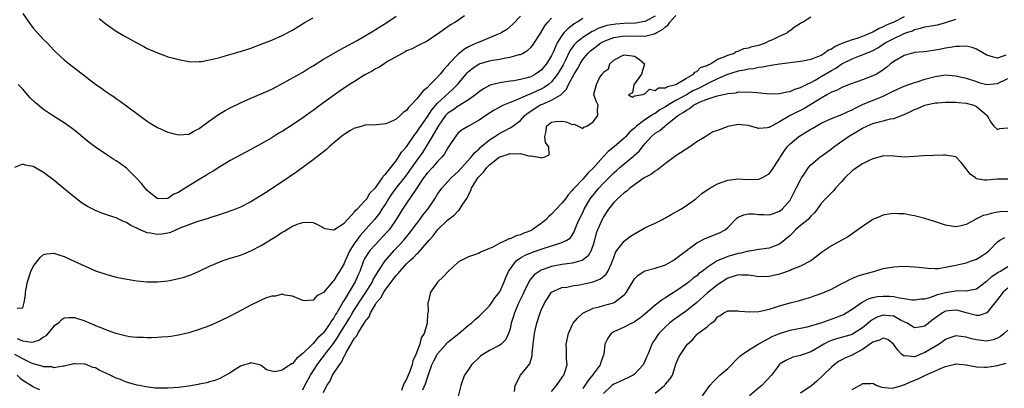
# Model space of a CAD drawing. Units: inches. Extents: x 2589000 to 2592000, y 1527000 to 1530000.
# Drawn here: x 2590294 to 2590484, y 1527372 to 1527443 of the extents above; entities that cross this region are included whole.
import ezdxf

# ---------------------------------------------------------------- set-up
doc = ezdxf.new("R2010")
doc.units = ezdxf.units.IN
doc.header["$MEASUREMENT"] = 0
doc.layers.add('LD25891527_2ft', color=73, linetype='Continuous')

msp = doc.modelspace()

# ---------------------------------------------------------------- linework, layer by layer
at = {"layer": 'LD25891527_2ft'}
for points, elevation in [([(2590391, 1527444.18), (2590389.44, 1527442.56), (2590388.37, 1527441.63), (2590387.4, 1527441), (2590387, 1527440.8), (2590386.7, 1527440.7), (2590385, 1527439.98), (2590383, 1527439.18), (2590382.64, 1527439), (2590381, 1527438.23), (2590380.2, 1527437.8), (2590379, 1527436.84), (2590377.21, 1527435), (2590377, 1527434.73), (2590376.17, 1527433.83), (2590375.52, 1527433), (2590375, 1527432.4), (2590373.6, 1527431), (2590373, 1527430.37), (2590372.21, 1527429.79), (2590371, 1527428.23), (2590369.84, 1527427), (2590369.4, 1527426.6), (2590369, 1527425.99), (2590368.38, 1527425.62), (2590367.78, 1527425), (2590367, 1527424.33), (2590365.67, 1527423.67), (2590365, 1527423.44), (2590363.23, 1527423.23), (2590361.16, 1527423.16), (2590361, 1527423.15), (2590360.47, 1527423), (2590359.37, 1527422.63), (2590359, 1527422.57), (2590358.05, 1527422.05), (2590357, 1527421.39), (2590356.79, 1527421.21), (2590356.5, 1527421), (2590355, 1527419.79), (2590354.1, 1527419), (2590353.55, 1527418.45), (2590353, 1527418.06), (2590352.45, 1527417.55), (2590351, 1527416.46), (2590347.85, 1527414.15), (2590345, 1527412.24), (2590341.84, 1527410.16), (2590341, 1527409.6), (2590339, 1527408.37), (2590337, 1527407.38), (2590336.05, 1527407), (2590335.29, 1527406.71), (2590334.43, 1527406.43), (2590332.31, 1527405.69), (2590331, 1527405.3), (2590330.78, 1527405.21), (2590328.54, 1527404.54), (2590327, 1527403.97), (2590325.29, 1527403.29), (2590323.51, 1527402.49), (2590323, 1527402.38), (2590321.82, 1527402.18), (2590321, 1527402.08), (2590319.64, 1527402.36), (2590319, 1527402.42), (2590317.2, 1527403.2), (2590317, 1527403.35), (2590315.83, 1527403.83), (2590315, 1527404.43), (2590314.57, 1527404.57), (2590313.64, 1527405), (2590313, 1527405.28), (2590312.56, 1527405.44), (2590310.23, 1527406.23), (2590309, 1527406.75), (2590307.48, 1527407.48), (2590306.25, 1527408.25), (2590305, 1527409.22), (2590301.84, 1527411.84), (2590301, 1527412.56), (2590299, 1527414.05), (2590297.11, 1527415.11), (2590297, 1527415.19), (2590295.45, 1527415.45), (2590295, 1527415.65), (2590293.38, 1527415)], 7666), ([(2590417, 1527444.2), (2590415.27, 1527443.27), (2590415, 1527443.11), (2590413.21, 1527442.79), (2590411, 1527442.73), (2590409.37, 1527442.63), (2590409, 1527442.59), (2590407.64, 1527442.36), (2590406.12, 1527441.88), (2590405, 1527441.28), (2590404.81, 1527441.19), (2590403, 1527440.06), (2590401.74, 1527439), (2590401.37, 1527438.63), (2590400.54, 1527437.46), (2590399.67, 1527435.67), (2590399.22, 1527434.78), (2590398.48, 1527433.52), (2590398.15, 1527433), (2590397, 1527431.52), (2590396.4, 1527431), (2590395.6, 1527430.4), (2590395, 1527430.09), (2590394.24, 1527429.76), (2590393, 1527429.19), (2590392.85, 1527429.15), (2590392.51, 1527429), (2590389.83, 1527427.83), (2590389, 1527427.53), (2590387.73, 1527427), (2590387.23, 1527426.77), (2590387, 1527426.63), (2590385.93, 1527426.07), (2590384.29, 1527425), (2590383, 1527424.11), (2590380.99, 1527423), (2590379.72, 1527422.28), (2590379, 1527421.66), (2590378.71, 1527421.29), (2590378.46, 1527421), (2590377.13, 1527419), (2590377, 1527418.83), (2590376.34, 1527417.66), (2590375.83, 1527417), (2590375, 1527416.15), (2590374.01, 1527415), (2590373, 1527413.91), (2590372.32, 1527413), (2590370.79, 1527410.79), (2590369, 1527408.14), (2590368.27, 1527407), (2590367.03, 1527405), (2590365.64, 1527403), (2590365.34, 1527402.66), (2590364.38, 1527401.62), (2590363, 1527400.2), (2590361.96, 1527399), (2590361.56, 1527398.44), (2590361, 1527397.51), (2590360.73, 1527397), (2590359.98, 1527395), (2590359.68, 1527394.32), (2590359.14, 1527393), (2590357, 1527389.44), (2590356.81, 1527389.19), (2590356.37, 1527388.37), (2590355.54, 1527387), (2590355.32, 1527386.68), (2590355, 1527386.06), (2590354.52, 1527385.48), (2590354.28, 1527385), (2590353, 1527383.15), (2590352.86, 1527383), (2590351.87, 1527382.13), (2590351, 1527381.11), (2590350.87, 1527381), (2590349, 1527379.17), (2590347.81, 1527378.19), (2590347, 1527377.21), (2590346.83, 1527377.17), (2590345, 1527375.94), (2590343.66, 1527375.66), (2590343, 1527375.77), (2590342.02, 1527376.02), (2590341, 1527376.89), (2590340.68, 1527377), (2590339, 1527377.35), (2590338.76, 1527377.24), (2590337.78, 1527377), (2590337, 1527376.7), (2590336.31, 1527376.31), (2590335, 1527375.46), (2590334.18, 1527375), (2590333, 1527374.38), (2590332.06, 1527373.94), (2590331, 1527373.71), (2590330.47, 1527373.53), (2590329, 1527373.24), (2590328.81, 1527373.19), (2590327, 1527372.88), (2590325, 1527372.62), (2590323, 1527372.5), (2590322.48, 1527372.48), (2590321, 1527372.5), (2590320.52, 1527372.52), (2590318.72, 1527372.72), (2590317.51, 1527373), (2590317, 1527373.1), (2590315, 1527373.68), (2590313.86, 1527374.14), (2590313, 1527374.43), (2590311.87, 1527375), (2590311.27, 1527375.27), (2590311, 1527375.41), (2590309.87, 1527375.87), (2590309, 1527376.38), (2590308.49, 1527376.49), (2590307.31, 1527377), (2590307, 1527377.1), (2590306.88, 1527377.12), (2590305, 1527377.19), (2590304.83, 1527377.17), (2590303, 1527376.72), (2590302.76, 1527376.76), (2590301, 1527376.43), (2590300.58, 1527376.58), (2590299, 1527376.58), (2590298.72, 1527376.72), (2590297, 1527377.18), (2590296.69, 1527377.31), (2590295, 1527378.14), (2590293.48, 1527379)], 7672), ([(2590293.92, 1527387.92), (2590295, 1527387.99), (2590295.28, 1527389), (2590295.52, 1527390.48), (2590295.54, 1527391), (2590295.64, 1527391.64), (2590295.89, 1527393), (2590296.56, 1527395), (2590297, 1527395.93), (2590298.34, 1527397.66), (2590299, 1527398.26), (2590299.63, 1527398.37), (2590301, 1527398.52), (2590302.15, 1527398.15), (2590303, 1527397.84), (2590305, 1527396.9), (2590306.33, 1527396.33), (2590307, 1527396), (2590307.71, 1527395.71), (2590309, 1527395.13), (2590311, 1527394.43), (2590313, 1527393.91), (2590314.37, 1527393.63), (2590317, 1527393.2), (2590319, 1527392.99), (2590321, 1527392.98), (2590323, 1527393.19), (2590324.5, 1527393.5), (2590325, 1527393.6), (2590326.09, 1527393.91), (2590327, 1527394.2), (2590327.58, 1527394.42), (2590329, 1527395.04), (2590331, 1527395.97), (2590333, 1527396.84), (2590333.43, 1527397), (2590335, 1527397.52), (2590336.12, 1527397.88), (2590337, 1527398.15), (2590337.6, 1527398.4), (2590339, 1527398.93), (2590341, 1527399.96), (2590344.11, 1527401.89), (2590345, 1527402.52), (2590345.32, 1527402.68), (2590345.83, 1527403), (2590347, 1527403.68), (2590348.14, 1527404.14), (2590349, 1527404.43), (2590350.48, 1527404.48), (2590351, 1527404.41), (2590351.97, 1527403.97), (2590353, 1527403.38), (2590353.26, 1527403.26), (2590355, 1527402.99), (2590357, 1527404.3), (2590357.61, 1527405), (2590359, 1527406.44), (2590359.23, 1527406.77), (2590359.5, 1527407), (2590361, 1527408.58), (2590361.33, 1527409), (2590361.94, 1527410.06), (2590363, 1527411.07), (2590364.36, 1527413), (2590364.58, 1527413.42), (2590365, 1527413.76), (2590365.96, 1527415), (2590367, 1527416.27), (2590367.5, 1527417), (2590368.06, 1527417.94), (2590369, 1527419.01), (2590370.6, 1527421.4), (2590371, 1527421.84), (2590371.46, 1527422.54), (2590371.77, 1527423), (2590373, 1527424.71), (2590373.87, 1527426.13), (2590375, 1527427.38), (2590377.92, 1527430.08), (2590378.85, 1527431), (2590380.52, 1527433), (2590380.74, 1527433.26), (2590381, 1527433.52), (2590381.82, 1527434.18), (2590383.04, 1527434.96), (2590385, 1527435.55), (2590385.69, 1527435.69), (2590387, 1527435.9), (2590388.14, 1527436.14), (2590389, 1527436.25), (2590390.76, 1527436.76), (2590391, 1527436.81), (2590391.37, 1527437), (2590392.41, 1527437.59), (2590393, 1527438.15), (2590393.39, 1527438.61), (2590395, 1527441.1), (2590395.71, 1527442.29), (2590396.3, 1527443), (2590397, 1527443.76)], 7668), ([(2590403, 1527443.7), (2590401.93, 1527443), (2590401.34, 1527442.66), (2590401, 1527442.39), (2590400.19, 1527441.81), (2590399.46, 1527441), (2590399, 1527440.44), (2590398.08, 1527439), (2590397.37, 1527437.37), (2590397, 1527436.61), (2590396.03, 1527435), (2590395, 1527433.75), (2590394.56, 1527433.44), (2590393.93, 1527433), (2590393, 1527432.51), (2590392.29, 1527432.29), (2590391, 1527431.95), (2590389.71, 1527431.71), (2590389, 1527431.63), (2590387.38, 1527431.38), (2590387, 1527431.35), (2590385.15, 1527430.85), (2590385, 1527430.78), (2590383.86, 1527430.14), (2590383, 1527429.58), (2590382.32, 1527429), (2590381, 1527428.06), (2590379.13, 1527426.87), (2590379, 1527426.82), (2590377.95, 1527426.05), (2590377, 1527425.46), (2590376.76, 1527425.24), (2590376.56, 1527425), (2590375.09, 1527423), (2590373.96, 1527421), (2590373, 1527419.39), (2590372.07, 1527417.93), (2590371, 1527416.44), (2590369.6, 1527414.4), (2590369, 1527413.57), (2590368.58, 1527413), (2590366.98, 1527411), (2590366.14, 1527409.86), (2590365.56, 1527409), (2590365, 1527408.1), (2590364.27, 1527407), (2590363.79, 1527406.21), (2590362.82, 1527405), (2590360.08, 1527401.92), (2590359.41, 1527401), (2590359, 1527400.41), (2590358.08, 1527399), (2590357.19, 1527397), (2590357, 1527396.54), (2590356.09, 1527395), (2590355.65, 1527394.35), (2590355, 1527393.24), (2590354.86, 1527393.14), (2590354.73, 1527393), (2590353, 1527390.94), (2590351.71, 1527390.29), (2590351, 1527389.45), (2590349.31, 1527389.31), (2590349, 1527389.36), (2590347, 1527390.24), (2590345.6, 1527390.4), (2590345, 1527390.58), (2590343.77, 1527390.23), (2590343, 1527390.21), (2590341.81, 1527389.81), (2590341, 1527389.48), (2590340.69, 1527389.31), (2590339, 1527388.48), (2590336.22, 1527387), (2590335, 1527386.37), (2590333, 1527385.39), (2590331, 1527384.52), (2590329, 1527383.79), (2590327, 1527383.17), (2590325, 1527382.69), (2590323.52, 1527382.48), (2590323, 1527382.38), (2590321.7, 1527382.3), (2590321, 1527382.23), (2590319.79, 1527382.21), (2590319, 1527382.22), (2590318.28, 1527382.28), (2590317, 1527382.28), (2590315.59, 1527382.41), (2590315, 1527382.5), (2590312.92, 1527383), (2590311.54, 1527383.54), (2590311, 1527383.71), (2590310.12, 1527384.12), (2590309, 1527384.53), (2590308.68, 1527384.68), (2590307.86, 1527385), (2590307, 1527385.4), (2590305, 1527386.05), (2590303.93, 1527386.07), (2590303, 1527385.97), (2590302.4, 1527385.6), (2590301.87, 1527385), (2590301, 1527384.43), (2590299.83, 1527383), (2590299.41, 1527382.59), (2590299, 1527382.32), (2590298.24, 1527381.76), (2590297, 1527381.37), (2590296.68, 1527381.32), (2590295, 1527381.52), (2590293.98, 1527381.98)], 7670), ([(2590380.23, 1527444.23), (2590378.45, 1527443), (2590377.47, 1527442.53), (2590377, 1527442.1), (2590376.35, 1527441.65), (2590375.46, 1527441), (2590373, 1527439.38), (2590371.4, 1527438.6), (2590371, 1527438.42), (2590370.13, 1527437.87), (2590369, 1527437.48), (2590368.73, 1527437.27), (2590368.16, 1527437), (2590365.5, 1527435.5), (2590364.7, 1527435), (2590363.7, 1527434.3), (2590363, 1527433.99), (2590362.4, 1527433.6), (2590361, 1527432.84), (2590359, 1527431.61), (2590358.04, 1527431), (2590356.22, 1527429.78), (2590355.11, 1527429), (2590352.33, 1527427), (2590351, 1527426), (2590350.41, 1527425.59), (2590349, 1527424.55), (2590347, 1527423.21), (2590345, 1527421.96), (2590344.4, 1527421.6), (2590343, 1527420.75), (2590341, 1527419.57), (2590339, 1527418.47), (2590338.02, 1527417.98), (2590335, 1527416.35), (2590333, 1527415.17), (2590331.69, 1527414.31), (2590331, 1527413.94), (2590330.44, 1527413.56), (2590329, 1527412.7), (2590325.46, 1527410.54), (2590325, 1527410.2), (2590324.15, 1527409.85), (2590323, 1527409.06), (2590321, 1527409), (2590319, 1527410.59), (2590318.62, 1527411), (2590317.91, 1527411.91), (2590316.94, 1527412.94), (2590315, 1527414.87), (2590313.78, 1527415.78), (2590313, 1527416.31), (2590312.57, 1527416.57), (2590311, 1527417.57), (2590309, 1527418.92), (2590307.82, 1527419.82), (2590307, 1527420.49), (2590305, 1527422.17), (2590303.88, 1527423), (2590303, 1527423.62), (2590300.92, 1527424.92), (2590299, 1527426.17), (2590297.44, 1527427.44), (2590296.44, 1527428.44), (2590295, 1527430.12), (2590294.53, 1527430.53), (2590294.11, 1527431)], 7664), ([(2590295, 1527444.69), (2590296.14, 1527443), (2590297, 1527441.84), (2590297.75, 1527441), (2590299, 1527439.65), (2590299.66, 1527439), (2590301, 1527437.63), (2590302.35, 1527436.35), (2590303, 1527435.76), (2590303.92, 1527435), (2590307, 1527432.6), (2590307.91, 1527431.91), (2590309, 1527431.04), (2590310.22, 1527430.22), (2590311, 1527429.67), (2590311.99, 1527429), (2590312.61, 1527428.61), (2590313, 1527428.33), (2590313.8, 1527427.8), (2590317.51, 1527425), (2590319, 1527423.94), (2590319.58, 1527423.58), (2590321, 1527422.72), (2590323, 1527421.82), (2590325, 1527421.29), (2590327, 1527421.46), (2590327.99, 1527422.01), (2590329, 1527422.5), (2590329.27, 1527422.73), (2590331, 1527424.01), (2590332.76, 1527425.24), (2590334.03, 1527425.97), (2590335, 1527426.5), (2590337, 1527427.46), (2590339, 1527428.34), (2590341, 1527429.18), (2590343, 1527430.12), (2590345.41, 1527431.41), (2590349, 1527433.41), (2590349.99, 1527434.01), (2590351, 1527434.6), (2590353, 1527435.86), (2590356.26, 1527437.74), (2590357, 1527438.1), (2590359.51, 1527439.51), (2590362.63, 1527441.37), (2590363, 1527441.57), (2590363.86, 1527442.14), (2590365, 1527442.84), (2590367, 1527444.19)], 7662), ([(2590309.73, 1527443.73), (2590311, 1527442.7), (2590313, 1527441.29), (2590314.43, 1527440.43), (2590315, 1527440.1), (2590317, 1527439.01), (2590318.34, 1527438.34), (2590319, 1527437.96), (2590321, 1527437.08), (2590322.54, 1527436.54), (2590323, 1527436.36), (2590324.07, 1527436.07), (2590325, 1527435.79), (2590327, 1527435.43), (2590327.4, 1527435.4), (2590329, 1527435.41), (2590329.45, 1527435.45), (2590331, 1527435.73), (2590331.92, 1527435.92), (2590333, 1527436.23), (2590334.69, 1527436.69), (2590335.65, 1527437), (2590336.69, 1527437.31), (2590337, 1527437.39), (2590339, 1527438.03), (2590341, 1527438.76), (2590343, 1527439.55), (2590345, 1527440.45), (2590347, 1527441.5), (2590349.49, 1527443), (2590351, 1527443.82)], 7660), ([(2590349, 1527372.14), (2590349.38, 1527373), (2590350.48, 1527375), (2590351.76, 1527377), (2590352.29, 1527377.71), (2590353.17, 1527378.83), (2590353.28, 1527379), (2590354.2, 1527380.2), (2590354.9, 1527381.1), (2590355.73, 1527382.27), (2590356.14, 1527383), (2590358.03, 1527385.97), (2590358.61, 1527387), (2590359, 1527387.64), (2590360.3, 1527389.7), (2590361.11, 1527390.89), (2590362.43, 1527393), (2590362.6, 1527393.4), (2590363.33, 1527394.67), (2590363.57, 1527395), (2590364.91, 1527397), (2590366.61, 1527399), (2590368.47, 1527401), (2590369.62, 1527402.38), (2590371, 1527404.24), (2590371.6, 1527405), (2590372.19, 1527405.81), (2590373.14, 1527407), (2590374.49, 1527409), (2590375, 1527409.84), (2590375.81, 1527411), (2590377.65, 1527413), (2590379, 1527414.24), (2590381.46, 1527417), (2590382.14, 1527417.86), (2590383, 1527418.62), (2590383.19, 1527418.81), (2590385, 1527420.33), (2590386.05, 1527421), (2590386.61, 1527421.39), (2590387, 1527421.62), (2590387.95, 1527422.05), (2590389, 1527422.64), (2590389.55, 1527423), (2590391, 1527424.09), (2590391.83, 1527425), (2590392.47, 1527425.53), (2590393, 1527425.86), (2590393.66, 1527426.34), (2590394.75, 1527427), (2590395, 1527427.12), (2590395.23, 1527427.23), (2590397, 1527427.97), (2590398.77, 1527429), (2590399.91, 1527430.09), (2590400.25, 1527431), (2590401.34, 1527433), (2590401.99, 1527434.01), (2590402.5, 1527435), (2590403, 1527435.8), (2590403.98, 1527437), (2590404.51, 1527437.49), (2590405, 1527437.89), (2590406.48, 1527439), (2590407, 1527439.29), (2590407.45, 1527439.45), (2590409, 1527440.07), (2590410.22, 1527440.22), (2590411, 1527440.35), (2590413, 1527440.32), (2590414.37, 1527440.37), (2590415, 1527440.33), (2590416.79, 1527440.79), (2590417, 1527440.8), (2590417.32, 1527441), (2590418.42, 1527441.58), (2590419, 1527442.14), (2590419.49, 1527442.51), (2590419.83, 1527443), (2590421, 1527444.27)], 7674), ([(2590353, 1527371.68), (2590353.67, 1527373), (2590354.22, 1527373.78), (2590354.76, 1527375), (2590356.07, 1527377), (2590356.48, 1527377.52), (2590357, 1527378.67), (2590357.16, 1527378.84), (2590357.2, 1527379), (2590357.38, 1527379.38), (2590359, 1527382.15), (2590359.45, 1527382.55), (2590359.63, 1527383), (2590360.53, 1527384.53), (2590360.92, 1527385.08), (2590361, 1527385.26), (2590361.79, 1527386.21), (2590362.06, 1527387), (2590363, 1527388.63), (2590363.24, 1527389), (2590364.07, 1527389.93), (2590364.61, 1527391), (2590365, 1527391.58), (2590367, 1527394.22), (2590367.41, 1527394.59), (2590367.72, 1527395), (2590369, 1527396.42), (2590369.61, 1527397), (2590370.35, 1527397.65), (2590371, 1527398.4), (2590371.34, 1527398.66), (2590373.38, 1527401), (2590374.16, 1527401.84), (2590375, 1527403.03), (2590377, 1527404.94), (2590378.19, 1527405.81), (2590379, 1527406.67), (2590379.19, 1527406.81), (2590379.78, 1527407.78), (2590380.76, 1527409.24), (2590381, 1527409.75), (2590381.45, 1527410.55), (2590381.58, 1527411), (2590382.38, 1527412.38), (2590382.77, 1527413), (2590383, 1527413.29), (2590383.88, 1527414.12), (2590384.5, 1527415), (2590385, 1527415.51), (2590386.91, 1527417), (2590387, 1527417.06), (2590388.5, 1527417.51), (2590389, 1527417.71), (2590390.38, 1527417.62), (2590391, 1527417.7), (2590392.78, 1527417.22), (2590393, 1527417.25), (2590394.91, 1527416.91), (2590395, 1527416.85), (2590395.58, 1527417), (2590396.54, 1527417.46), (2590396.47, 1527419), (2590395.85, 1527419.85), (2590395.71, 1527421), (2590395.96, 1527422.04), (2590396.04, 1527423), (2590397, 1527423.72), (2590397.85, 1527423.85), (2590399, 1527423.95), (2590399.83, 1527423.83), (2590401, 1527423.31), (2590401.34, 1527423.34), (2590402.13, 1527423), (2590403, 1527422.54), (2590403.24, 1527422.76), (2590403.82, 1527423), (2590405, 1527423.81), (2590405.93, 1527425), (2590405.89, 1527426.11), (2590405.98, 1527427), (2590405.69, 1527427.69), (2590405.18, 1527429), (2590405.17, 1527429.17), (2590405.65, 1527431), (2590406.27, 1527432.27), (2590406.76, 1527433), (2590406.88, 1527433.12), (2590407, 1527433.36), (2590407.95, 1527434.05), (2590408.25, 1527435), (2590409, 1527435.69), (2590410.55, 1527436.55), (2590411, 1527436.75), (2590412.55, 1527436.55), (2590413, 1527436.44), (2590413.9, 1527435.9), (2590414.91, 1527435), (2590414.35, 1527433), (2590413, 1527431.14), (2590412.84, 1527431), (2590412.62, 1527429.38), (2590411.87, 1527429), (2590412.59, 1527428.59), (2590413, 1527428.79), (2590414.28, 1527429), (2590415, 1527429.21), (2590415.89, 1527430.11), (2590417, 1527429.86), (2590417.65, 1527430.35), (2590419, 1527430.38), (2590419.37, 1527430.63), (2590421, 1527430.98), (2590423, 1527432.25), (2590424.41, 1527433), (2590424.61, 1527433.39), (2590425, 1527433.49), (2590425.73, 1527434.27), (2590427, 1527434.69), (2590427.18, 1527434.82), (2590427.66, 1527435), (2590429, 1527435.89), (2590430.32, 1527436.32), (2590431, 1527436.68), (2590432.12, 1527437), (2590432.62, 1527437.38), (2590433, 1527437.4), (2590434.08, 1527437.92), (2590435, 1527438.04), (2590435.69, 1527438.31), (2590437, 1527438.61), (2590438.25, 1527439), (2590439, 1527439.39), (2590439.68, 1527439.68), (2590441, 1527440.32), (2590442.56, 1527441), (2590442.75, 1527441.25), (2590443, 1527441.39), (2590443.86, 1527442.14), (2590445, 1527442.82), (2590445.39, 1527443), (2590447, 1527444.04)], 7676), ([(2590465, 1527444.05), (2590463, 1527443.03), (2590461.57, 1527442.43), (2590461, 1527442.13), (2590460.19, 1527441.81), (2590459, 1527441.1), (2590458.78, 1527441), (2590457, 1527440.22), (2590455.86, 1527439.86), (2590455, 1527439.61), (2590453, 1527438.88), (2590451.69, 1527438.31), (2590451, 1527437.83), (2590450.4, 1527437.6), (2590449.62, 1527437), (2590449, 1527436.62), (2590448.31, 1527436.31), (2590447, 1527435.8), (2590445.49, 1527435.49), (2590445, 1527435.41), (2590441, 1527434.93), (2590439.36, 1527434.64), (2590439, 1527434.62), (2590437.69, 1527434.31), (2590437, 1527434.26), (2590435.98, 1527434.02), (2590435, 1527433.95), (2590434.24, 1527433.76), (2590433, 1527433.59), (2590430.92, 1527432.92), (2590429, 1527432.07), (2590427.25, 1527431.25), (2590425.61, 1527430.39), (2590425, 1527430.13), (2590424.25, 1527429.75), (2590423, 1527428.98), (2590421, 1527427.89), (2590419.41, 1527427), (2590419, 1527426.72), (2590417.91, 1527426.09), (2590417, 1527425.44), (2590416.69, 1527425.31), (2590416.27, 1527425), (2590415, 1527424.17), (2590413.4, 1527423), (2590413, 1527422.62), (2590412.11, 1527421.89), (2590411.33, 1527421), (2590411, 1527420.67), (2590409.1, 1527419), (2590407.92, 1527418.08), (2590406.96, 1527417.04), (2590405, 1527414.89), (2590404.04, 1527413.96), (2590403, 1527412.77), (2590401.33, 1527411), (2590401.18, 1527410.82), (2590401, 1527410.56), (2590400.23, 1527409.77), (2590399.66, 1527409), (2590399, 1527408.13), (2590397.88, 1527407), (2590397, 1527406.04), (2590396.45, 1527405.55), (2590395.93, 1527405), (2590395, 1527404.23), (2590393.28, 1527403), (2590393.1, 1527402.9), (2590391.66, 1527402.34), (2590391, 1527402.06), (2590390.15, 1527401.85), (2590389, 1527401.28), (2590388.75, 1527401.25), (2590388.31, 1527401), (2590387, 1527400.43), (2590385.65, 1527399.65), (2590385, 1527399.4), (2590383.31, 1527398.69), (2590383, 1527398.49), (2590382.16, 1527398.16), (2590381, 1527397.78), (2590380.45, 1527397.55), (2590379.43, 1527397), (2590379, 1527396.74), (2590377.02, 1527395), (2590376.06, 1527393.94), (2590375.05, 1527393), (2590373.62, 1527391), (2590373.23, 1527389.23), (2590373.14, 1527389), (2590373.16, 1527387.16), (2590373.09, 1527386.9), (2590373.01, 1527385), (2590372.41, 1527383), (2590371.84, 1527382.16), (2590371.58, 1527381), (2590370.8, 1527379), (2590370.23, 1527377.77), (2590370.08, 1527377), (2590369.6, 1527375.6), (2590369.36, 1527375), (2590369, 1527374.21), (2590368.54, 1527373.46), (2590368.39, 1527373), (2590368.02, 1527372.02)], 7678), ([(2590372.15, 1527372.15), (2590372.69, 1527373.31), (2590373, 1527374.34), (2590373.32, 1527375.32), (2590373.93, 1527377), (2590374.27, 1527377.73), (2590374.92, 1527379), (2590375, 1527379.12), (2590376.69, 1527381), (2590376.82, 1527381.18), (2590377, 1527381.35), (2590379.08, 1527383), (2590381, 1527384.61), (2590381.55, 1527385), (2590382.25, 1527385.75), (2590383, 1527386.35), (2590383.69, 1527387), (2590385, 1527388.33), (2590385.47, 1527389), (2590386.08, 1527389.92), (2590387, 1527391.03), (2590387.87, 1527393), (2590388.18, 1527393.82), (2590388.71, 1527395), (2590389, 1527395.45), (2590390.18, 1527397), (2590391, 1527397.58), (2590391.9, 1527398.09), (2590393.33, 1527398.67), (2590395.38, 1527399.38), (2590398.37, 1527400.37), (2590399, 1527400.53), (2590399.97, 1527401), (2590400.58, 1527401.42), (2590401, 1527402), (2590401.38, 1527402.62), (2590401.83, 1527403.83), (2590402.31, 1527405), (2590403, 1527406.37), (2590403.29, 1527407), (2590404.47, 1527409), (2590404.69, 1527409.31), (2590406.1, 1527411), (2590407, 1527411.96), (2590409, 1527413.99), (2590409.55, 1527414.45), (2590410.14, 1527415), (2590411, 1527415.73), (2590412.81, 1527417.19), (2590413, 1527417.38), (2590413.87, 1527418.13), (2590414.51, 1527419), (2590415, 1527419.58), (2590416.28, 1527421), (2590417, 1527421.6), (2590417.88, 1527422.12), (2590418.84, 1527423), (2590419, 1527423.11), (2590419.63, 1527423.63), (2590421, 1527424.7), (2590421.34, 1527425), (2590422.4, 1527425.6), (2590423, 1527426.08), (2590423.63, 1527426.37), (2590424.37, 1527427), (2590425, 1527427.34), (2590425.67, 1527427.67), (2590427, 1527428.18), (2590428.77, 1527428.77), (2590429, 1527428.81), (2590431, 1527429.26), (2590432.58, 1527429.42), (2590433, 1527429.56), (2590434.46, 1527429.54), (2590435, 1527429.58), (2590436.57, 1527429.43), (2590437.39, 1527429.39), (2590439, 1527429.22), (2590441, 1527429.27), (2590442.41, 1527429.59), (2590443, 1527429.68), (2590443.91, 1527430.09), (2590445, 1527430.4), (2590446.15, 1527431), (2590447, 1527431.39), (2590447.85, 1527431.85), (2590449, 1527432.52), (2590451, 1527433.73), (2590451.84, 1527434.16), (2590453, 1527434.97), (2590455, 1527435.95), (2590456.58, 1527436.58), (2590457, 1527436.73), (2590457.56, 1527437), (2590458.61, 1527437.39), (2590459, 1527437.57), (2590459.93, 1527438.07), (2590461.35, 1527439), (2590463, 1527439.88), (2590464.64, 1527440.64), (2590465, 1527440.8), (2590465.54, 1527441), (2590466.63, 1527441.37), (2590467, 1527441.57), (2590468.17, 1527441.83), (2590469, 1527442.09), (2590471, 1527442.42), (2590471.48, 1527442.52), (2590473.06, 1527442.94), (2590473.19, 1527443), (2590475, 1527443.58)], 7680), ([(2590484.65, 1527436.65), (2590483, 1527436.08), (2590482.24, 1527436.24), (2590481, 1527436.67), (2590479, 1527437.81), (2590478.11, 1527438.11), (2590477, 1527438.37), (2590475.67, 1527438.33), (2590475, 1527438.35), (2590473.89, 1527438.12), (2590473, 1527438.01), (2590472.19, 1527437.81), (2590471, 1527437.6), (2590469.39, 1527437.39), (2590468.72, 1527437.28), (2590467, 1527437.14), (2590466.89, 1527437.11), (2590466.38, 1527437), (2590465, 1527436.62), (2590463, 1527435.45), (2590462.41, 1527435), (2590461.65, 1527434.35), (2590460.5, 1527433.5), (2590459.67, 1527433), (2590459, 1527432.64), (2590457, 1527431.88), (2590455, 1527431.21), (2590454.44, 1527431), (2590453, 1527430.43), (2590452.07, 1527429.93), (2590451, 1527429.51), (2590450.1, 1527429), (2590449, 1527428.4), (2590447, 1527427.15), (2590445.66, 1527426.34), (2590445, 1527425.99), (2590444.32, 1527425.68), (2590443.03, 1527425), (2590441, 1527423.82), (2590439.41, 1527423), (2590439.15, 1527422.85), (2590439, 1527422.74), (2590438.66, 1527422.66), (2590437, 1527422.51), (2590435.38, 1527423), (2590435, 1527423.1), (2590433, 1527423.31), (2590431, 1527422.92), (2590430.85, 1527422.85), (2590429, 1527422.14), (2590428.12, 1527421.88), (2590426.78, 1527421), (2590425, 1527419.97), (2590423.69, 1527419), (2590421, 1527417.27), (2590419, 1527415.81), (2590418.04, 1527415), (2590417.46, 1527414.54), (2590417, 1527414.3), (2590416.28, 1527413.72), (2590415, 1527413.07), (2590414.89, 1527413), (2590413, 1527411.7), (2590412.07, 1527411), (2590411.53, 1527410.47), (2590411, 1527410.15), (2590409.71, 1527409), (2590409, 1527408.29), (2590408.01, 1527407), (2590407.62, 1527406.38), (2590407, 1527405.51), (2590406.74, 1527405), (2590406.55, 1527404.55), (2590405.86, 1527403), (2590405.63, 1527402.37), (2590405.26, 1527401), (2590405, 1527400.09), (2590404.62, 1527399), (2590404.04, 1527397.96), (2590402.89, 1527397.11), (2590401, 1527396.58), (2590400.54, 1527396.54), (2590399, 1527396.33), (2590397, 1527395.96), (2590395.35, 1527395.35), (2590395, 1527395.23), (2590394.6, 1527395), (2590393.67, 1527394.33), (2590393, 1527393.54), (2590392.74, 1527393.26), (2590391.67, 1527391), (2590391.47, 1527390.53), (2590390.71, 1527389), (2590389.82, 1527387), (2590389.65, 1527386.35), (2590389.23, 1527385), (2590389, 1527383.92), (2590388.7, 1527383), (2590388.15, 1527381.85), (2590387.27, 1527381), (2590387, 1527380.78), (2590385, 1527379.78), (2590383.71, 1527379), (2590383.31, 1527378.69), (2590383, 1527378.37), (2590381.55, 1527377), (2590381, 1527376.09), (2590380.21, 1527375), (2590379.85, 1527374.15), (2590379.49, 1527373), (2590378.57, 1527369.43)], 7682), ([(2590389.83, 1527371.83), (2590390, 1527373), (2590391.03, 1527374.97), (2590392.82, 1527377.18), (2590393, 1527377.92), (2590393.25, 1527378.75), (2590393.24, 1527379.24), (2590393.43, 1527381), (2590393.7, 1527383), (2590393.92, 1527383.92), (2590394.13, 1527385), (2590394.8, 1527387), (2590395, 1527387.49), (2590395.73, 1527389), (2590396.2, 1527389.8), (2590397, 1527390.98), (2590399, 1527391.86), (2590399.97, 1527391.97), (2590401, 1527392.2), (2590402.4, 1527392.4), (2590405, 1527392.95), (2590406.46, 1527393.54), (2590407.53, 1527394.47), (2590407.85, 1527395), (2590408.54, 1527396.54), (2590408.77, 1527397), (2590409, 1527397.69), (2590409.35, 1527398.65), (2590409.6, 1527399), (2590411, 1527400.83), (2590412.25, 1527401.75), (2590413, 1527402.26), (2590415, 1527403.36), (2590417, 1527404.29), (2590418.38, 1527405), (2590419, 1527405.34), (2590420.05, 1527405.95), (2590421.94, 1527407), (2590423, 1527407.67), (2590424.84, 1527409), (2590426.01, 1527409.99), (2590427.18, 1527410.82), (2590427.53, 1527411), (2590429, 1527411.84), (2590431, 1527412.57), (2590433, 1527412.83), (2590434.73, 1527412.73), (2590437, 1527412.74), (2590437.57, 1527413), (2590439, 1527413.81), (2590439.51, 1527414.49), (2590441, 1527416.77), (2590441.12, 1527417), (2590441.85, 1527418.15), (2590442.44, 1527419), (2590443, 1527419.59), (2590444.7, 1527421), (2590445, 1527421.2), (2590447, 1527422.37), (2590447.41, 1527422.59), (2590448.06, 1527423), (2590449, 1527423.54), (2590451, 1527424.46), (2590453, 1527425.2), (2590454.2, 1527425.8), (2590455, 1527426.14), (2590455.55, 1527426.45), (2590457, 1527427.12), (2590461, 1527428.76), (2590463, 1527429.76), (2590465, 1527430.68), (2590467, 1527431.38), (2590467.52, 1527431.52), (2590469, 1527432), (2590471, 1527432.56), (2590473, 1527432.84), (2590475, 1527432.69), (2590477, 1527432.23), (2590479, 1527431.56), (2590479.41, 1527431.41), (2590481, 1527430.98), (2590483, 1527431.17), (2590485, 1527432.17)], 7684), ([(2590397, 1527371.86), (2590397.93, 1527373), (2590399, 1527374.5), (2590399.19, 1527374.8), (2590399.35, 1527375), (2590399.55, 1527375.55), (2590399.99, 1527377), (2590399.88, 1527378.12), (2590399.89, 1527379.89), (2590399.84, 1527381), (2590400.28, 1527383), (2590401, 1527384.66), (2590401.17, 1527385), (2590401.99, 1527386.01), (2590403.04, 1527386.96), (2590405, 1527387.9), (2590406.18, 1527388.18), (2590407, 1527388.45), (2590408.95, 1527388.95), (2590409.07, 1527389), (2590411, 1527390.45), (2590411.27, 1527390.73), (2590411.46, 1527391), (2590412.78, 1527393.22), (2590413, 1527393.56), (2590413.71, 1527394.29), (2590414.78, 1527395), (2590415, 1527395.13), (2590417, 1527395.61), (2590419, 1527396.25), (2590420.3, 1527397), (2590420.71, 1527397.29), (2590421, 1527397.46), (2590423, 1527399.04), (2590425, 1527400.48), (2590426.65, 1527401.36), (2590428.1, 1527401.9), (2590429.54, 1527402.46), (2590430.51, 1527403), (2590431, 1527403.42), (2590432.74, 1527405.26), (2590433, 1527405.41), (2590434.09, 1527405.91), (2590435, 1527406.06), (2590435.94, 1527406.06), (2590437, 1527405.97), (2590437.96, 1527405.96), (2590439, 1527405.89), (2590439.84, 1527406.16), (2590441, 1527406.59), (2590441.49, 1527407), (2590443, 1527408.71), (2590443.18, 1527409), (2590444.16, 1527411), (2590445, 1527412.64), (2590445.21, 1527413), (2590445.73, 1527413.73), (2590446.58, 1527415), (2590447, 1527415.5), (2590448.77, 1527417), (2590450.07, 1527417.93), (2590451, 1527418.63), (2590451.44, 1527419), (2590454.28, 1527421), (2590456.02, 1527421.98), (2590457, 1527422.59), (2590457.83, 1527423), (2590459, 1527423.49), (2590459.7, 1527423.7), (2590461, 1527424), (2590462.4, 1527424.4), (2590463, 1527424.48), (2590464.84, 1527425.16), (2590465, 1527425.24), (2590466.23, 1527425.77), (2590467, 1527426.17), (2590467.61, 1527426.39), (2590469.01, 1527427.01), (2590471, 1527427.45), (2590471.5, 1527427.5), (2590473, 1527427.63), (2590473.59, 1527427.59), (2590475, 1527427.6), (2590475.51, 1527427.51), (2590477, 1527427.39), (2590478.48, 1527427), (2590479, 1527426.78), (2590481.02, 1527425), (2590481.77, 1527423.77), (2590482.33, 1527423), (2590483, 1527422.35), (2590483.49, 1527422.51), (2590485, 1527422.67)], 7686), ([(2590485, 1527412.77), (2590483, 1527412.78), (2590481, 1527412.55), (2590480.54, 1527412.54), (2590479, 1527412.85), (2590478.89, 1527412.89), (2590478.76, 1527413), (2590477.75, 1527413.75), (2590477, 1527414.77), (2590476, 1527416), (2590475, 1527417.04), (2590473, 1527417.41), (2590472.63, 1527417.37), (2590468.74, 1527417.26), (2590467, 1527417.13), (2590465, 1527417.02), (2590463, 1527417.2), (2590461, 1527417.27), (2590460.81, 1527417.19), (2590459, 1527416.68), (2590458.43, 1527416.43), (2590457, 1527415.7), (2590455.92, 1527415), (2590455.4, 1527414.6), (2590455, 1527414.34), (2590453.58, 1527413), (2590453, 1527412.31), (2590451.79, 1527411), (2590451.44, 1527410.56), (2590451, 1527410.16), (2590449.87, 1527409), (2590449, 1527408.07), (2590448.26, 1527407), (2590447.72, 1527406.28), (2590447, 1527405.62), (2590446.48, 1527405), (2590445, 1527403.82), (2590444.09, 1527403), (2590443.56, 1527402.44), (2590443, 1527401.93), (2590441, 1527400.22), (2590439, 1527399.47), (2590437, 1527399.21), (2590435.88, 1527399), (2590435.12, 1527398.88), (2590435, 1527398.88), (2590433.51, 1527398.49), (2590433, 1527398.44), (2590431, 1527397.88), (2590428.96, 1527397.04), (2590427, 1527395.77), (2590426.03, 1527395), (2590425.44, 1527394.56), (2590425, 1527394.15), (2590424.34, 1527393.66), (2590423.56, 1527393), (2590423, 1527392.57), (2590421, 1527391.19), (2590419.63, 1527390.37), (2590419, 1527389.89), (2590418.42, 1527389.58), (2590417.71, 1527389), (2590417, 1527388.48), (2590415, 1527386.78), (2590414.02, 1527385.98), (2590413, 1527385.25), (2590412.84, 1527385.16), (2590412.48, 1527385), (2590411, 1527384.23), (2590409, 1527383.34), (2590408.49, 1527383), (2590407.88, 1527382.12), (2590407.29, 1527381), (2590407.08, 1527379), (2590407, 1527378.83), (2590406.5, 1527377.5), (2590406.38, 1527377), (2590405, 1527375.21), (2590404.87, 1527375), (2590404.03, 1527373.97), (2590403, 1527372.41)], 7688), ([(2590485, 1527406.54), (2590483.55, 1527406.45), (2590483, 1527406.38), (2590481.83, 1527406.17), (2590481, 1527405.92), (2590480.27, 1527405.73), (2590479, 1527405.1), (2590478.76, 1527405), (2590477, 1527404.05), (2590475.7, 1527403.7), (2590475, 1527403.6), (2590473.74, 1527403.74), (2590473, 1527403.92), (2590470.69, 1527404.69), (2590469, 1527405.19), (2590467, 1527405.7), (2590466.15, 1527405.85), (2590465, 1527406.08), (2590463.91, 1527406.09), (2590463, 1527406.16), (2590461.99, 1527405.99), (2590461, 1527405.8), (2590460.41, 1527405.59), (2590458.99, 1527405.01), (2590457, 1527403.67), (2590456.11, 1527403), (2590455.46, 1527402.54), (2590454.26, 1527401.74), (2590453, 1527401), (2590451, 1527399.89), (2590449.24, 1527398.76), (2590448.11, 1527397.89), (2590447.02, 1527397), (2590445, 1527395.98), (2590443.33, 1527395.33), (2590443, 1527395.17), (2590441, 1527394.49), (2590439, 1527394), (2590437, 1527393.97), (2590435.87, 1527394.13), (2590435, 1527394.29), (2590433.71, 1527394.29), (2590433, 1527394.34), (2590432.02, 1527393.98), (2590431, 1527393.7), (2590429, 1527392.4), (2590427, 1527390.77), (2590425, 1527389), (2590423, 1527387.4), (2590420.43, 1527385.57), (2590419.73, 1527385), (2590419, 1527384.32), (2590417.71, 1527383), (2590417.4, 1527382.6), (2590417, 1527381.95), (2590416.6, 1527381.4), (2590416.36, 1527381), (2590415.94, 1527379.94), (2590415.54, 1527379), (2590415.4, 1527378.6), (2590415, 1527377.67), (2590414.64, 1527377), (2590413, 1527375.19), (2590412.74, 1527375), (2590411.61, 1527374.39), (2590411, 1527374.17), (2590410.2, 1527373.8), (2590409, 1527373.29), (2590408.61, 1527373), (2590407, 1527371.48)], 7690), ([(2590417, 1527371.51), (2590418.76, 1527373), (2590418.88, 1527373.12), (2590419, 1527373.29), (2590419.79, 1527374.21), (2590420.32, 1527375), (2590421, 1527377.11), (2590421.53, 1527378.47), (2590421.84, 1527379), (2590423, 1527380.72), (2590423.21, 1527381), (2590424.21, 1527381.8), (2590425, 1527382.81), (2590425.19, 1527383), (2590427, 1527384.34), (2590427.77, 1527385), (2590428.51, 1527385.49), (2590429, 1527386.21), (2590429.5, 1527386.5), (2590430.21, 1527387), (2590431, 1527387.37), (2590431.39, 1527387.39), (2590433, 1527387.42), (2590433.35, 1527387.35), (2590435.19, 1527387.19), (2590437, 1527387.26), (2590437.3, 1527387.3), (2590439, 1527387.7), (2590440.02, 1527388.02), (2590441, 1527388.38), (2590443, 1527388.96), (2590444.66, 1527389.34), (2590445.65, 1527389.65), (2590447, 1527390.04), (2590447.69, 1527390.31), (2590449, 1527390.74), (2590451, 1527391.6), (2590453, 1527392.65), (2590453.71, 1527393), (2590454.54, 1527393.46), (2590455.95, 1527394.05), (2590457, 1527394.4), (2590459.14, 1527395), (2590461, 1527395.55), (2590463, 1527395.89), (2590463.93, 1527395.93), (2590465, 1527396), (2590467, 1527395.9), (2590467.8, 1527395.8), (2590469.59, 1527395.59), (2590471, 1527395.54), (2590471.57, 1527395.57), (2590473, 1527395.79), (2590473.97, 1527395.97), (2590475, 1527396.22), (2590477, 1527396.66), (2590478.03, 1527397), (2590479, 1527397.35), (2590480.02, 1527397.98), (2590481, 1527398.66), (2590481.42, 1527399), (2590483, 1527400.66), (2590483.51, 1527401), (2590484.47, 1527401.53)], 7692), ([(2590426.1, 1527371), (2590427.5, 1527373), (2590428.22, 1527373.78), (2590429, 1527374.58), (2590429.48, 1527375), (2590431, 1527376.29), (2590431.71, 1527377), (2590432.33, 1527377.67), (2590433, 1527378.31), (2590433.33, 1527378.67), (2590433.74, 1527379), (2590435, 1527379.84), (2590436.86, 1527381), (2590437.12, 1527381.12), (2590439.56, 1527382.44), (2590441, 1527383.03), (2590443, 1527383.7), (2590446.34, 1527384.34), (2590447, 1527384.48), (2590448.77, 1527385), (2590449, 1527385.07), (2590450.4, 1527385.6), (2590451.87, 1527386.13), (2590453, 1527386.58), (2590453.29, 1527386.71), (2590453.82, 1527387), (2590455, 1527387.73), (2590456.91, 1527389.09), (2590458.24, 1527389.76), (2590459, 1527389.96), (2590459.87, 1527390.13), (2590461, 1527390.25), (2590462.22, 1527390.22), (2590463, 1527390.15), (2590464.12, 1527389.88), (2590465, 1527389.8), (2590466.47, 1527389.53), (2590467, 1527389.49), (2590468.32, 1527389.68), (2590469, 1527389.72), (2590469.95, 1527389.95), (2590471, 1527390.37), (2590471.43, 1527390.57), (2590473, 1527390.95), (2590475, 1527391.26), (2590475.29, 1527391.29), (2590477, 1527391.24), (2590477.33, 1527391.33), (2590479, 1527391.61), (2590480.92, 1527393.08), (2590481, 1527393.12), (2590481.96, 1527394.04), (2590483.17, 1527394.83), (2590483.47, 1527395), (2590485, 1527395.96)], 7694), ([(2590485, 1527391.74), (2590484.11, 1527391), (2590483, 1527389.58), (2590482.77, 1527389.23), (2590481, 1527387.03), (2590479.49, 1527386.51), (2590479, 1527386.47), (2590477.01, 1527386.99), (2590475.46, 1527387.46), (2590475, 1527387.55), (2590473, 1527387.31), (2590472.42, 1527387), (2590470.43, 1527385.57), (2590469, 1527384.46), (2590468.34, 1527384.34), (2590467, 1527384.14), (2590465.59, 1527385), (2590464.46, 1527385.54), (2590463, 1527386.34), (2590461.49, 1527386.51), (2590461, 1527386.57), (2590459.84, 1527386.16), (2590459, 1527385.74), (2590458.56, 1527385.44), (2590458.1, 1527385), (2590457, 1527384.1), (2590455.26, 1527383), (2590455, 1527382.85), (2590451.99, 1527382.01), (2590451, 1527381.7), (2590450.49, 1527381.51), (2590449.5, 1527381), (2590448.23, 1527380.23), (2590447, 1527379.52), (2590445.52, 1527379), (2590445.15, 1527378.85), (2590445, 1527378.76), (2590443.53, 1527378.47), (2590442.18, 1527377.82), (2590441, 1527377.11), (2590440.89, 1527377), (2590440.56, 1527376.56), (2590439.43, 1527375), (2590437.56, 1527373), (2590437, 1527372.55), (2590435.18, 1527371)], 7696), ([(2590485, 1527383.65), (2590484.31, 1527383), (2590483.58, 1527382.42), (2590483, 1527382.11), (2590482.2, 1527381.8), (2590481, 1527381.57), (2590480.39, 1527381.61), (2590479, 1527381.79), (2590478.03, 1527382.03), (2590477, 1527382.32), (2590475.46, 1527382.54), (2590475, 1527382.56), (2590473.81, 1527382.19), (2590473, 1527381.88), (2590472.5, 1527381.5), (2590471.75, 1527381), (2590469, 1527379.36), (2590467.31, 1527378.69), (2590467, 1527378.53), (2590465.3, 1527378.7), (2590465, 1527378.63), (2590464.59, 1527379), (2590463.8, 1527379.8), (2590462.98, 1527380.97), (2590461.84, 1527381.84), (2590461, 1527382.13), (2590460.28, 1527381.72), (2590459, 1527381.38), (2590458.79, 1527381.21), (2590457, 1527379.97), (2590455.19, 1527379), (2590455, 1527378.88), (2590453.68, 1527378.32), (2590453, 1527377.94), (2590452.38, 1527377.62), (2590451.53, 1527377), (2590451, 1527376.54), (2590449.4, 1527375), (2590449.22, 1527374.78), (2590448.19, 1527373.81), (2590447.18, 1527373), (2590445, 1527371.56)], 7698), ([(2590455, 1527372.22), (2590456.41, 1527373), (2590456.78, 1527373.22), (2590457, 1527373.4), (2590458.62, 1527373.38), (2590459, 1527373.45), (2590459.78, 1527373), (2590460.71, 1527372.71), (2590462.5, 1527372.5), (2590463, 1527372.55), (2590464.6, 1527373), (2590464.89, 1527373.11), (2590465, 1527373.11), (2590466.27, 1527373.73), (2590467.74, 1527374.26), (2590469, 1527374.91), (2590472.48, 1527376.48), (2590473, 1527376.67), (2590474.87, 1527377.13), (2590475, 1527377.17), (2590477, 1527377.01), (2590478.66, 1527376.66), (2590479, 1527376.62), (2590480.54, 1527376.54), (2590481, 1527376.54), (2590483, 1527376.83), (2590484.69, 1527377.31)], 7700), ([(2590293.88, 1527375), (2590294.45, 1527374.45), (2590295, 1527374.02), (2590296.85, 1527372.85), (2590297, 1527372.77), (2590298.23, 1527372.23)], 7674)]:
    msp.add_lwpolyline(points, dxfattribs=dict(at, elevation=elevation))

doc.saveas('drawing.dxf')
